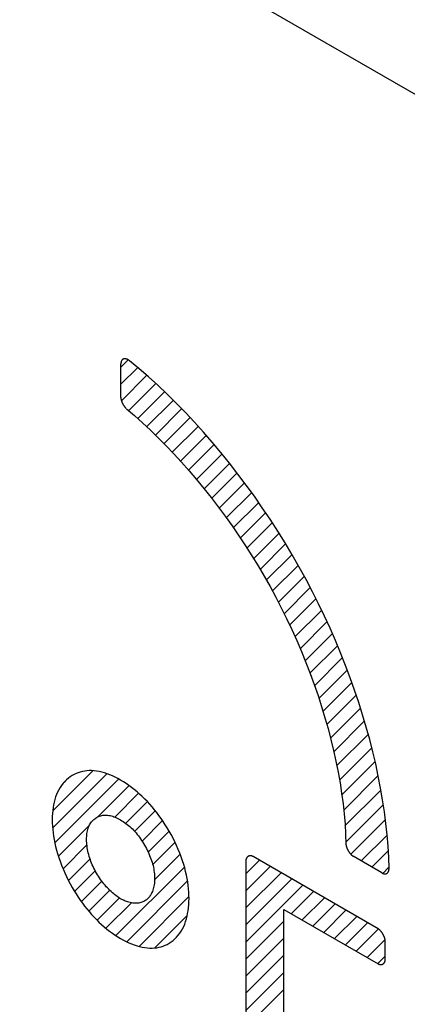
# Model space of a CAD drawing. Units: millimetres. Extents: x -19.9 to 38.3, y -30.4 to 36.6.
# Drawn here: x -15.7 to -13.8, y 22.4 to 27.3 of the extents above; entities that cross this region are included whole.
import ezdxf

# ---------------------------------------------------------------- set-up
doc = ezdxf.new("R2010")
doc.units = ezdxf.units.MM
doc.header["$LTSCALE"] = 16.335
doc.layers.get('0').update_dxf_attribs({"linetype": 'CONTINUOUS'})
doc.layers.add('ASSI', color=7, linetype='CONTINUOUS')
doc.layers.add('CURVE', color=7, linetype='CONTINUOUS')

msp = doc.modelspace()

# ---------------------------------------------------------------- linework, layer by layer
at = {"color": 250, "linetype": 'CONTINUOUS'}
msp.add_line((11.9725, 12.0755), (-18.8319, 29.8616), dxfattribs=at)
at = {"layer": 'ASSI', "color": 250, "linetype": 'CONTINUOUS'}
msp.add_line((11.9725, 12.0755), (-18.8319, 29.8616), dxfattribs=at)
at = {"layer": 'CURVE', "color": 7, "linetype": 'CONTINUOUS'}
for p, q in [((-15.177, 25.5734), (-15.1408, 25.6096)), ((-15.177, 25.4894), (-15.0953, 25.5711)), ((-15.1741, 25.4083), (-15.0505, 25.5319)), ((-15.1389, 25.3595), (-15.0056, 25.4928)), ((-15.0946, 25.3198), (-14.9625, 25.4519)), ((-15.0503, 25.2801), (-14.9203, 25.4101)), ((-15.0072, 25.2392), (-14.8782, 25.3682)), ((-14.9656, 25.1968), (-14.8367, 25.3257)), ((-14.9239, 25.1545), (-14.7971, 25.2813)), ((-14.8836, 25.1107), (-14.7575, 25.2368)), ((-14.8445, 25.0659), (-14.7179, 25.1924)), ((-14.8053, 25.021), (-14.6802, 25.1461)), ((-14.7675, 24.9748), (-14.643, 25.0993)), ((-14.7307, 24.9276), (-14.6059, 25.0525)), ((-14.6939, 24.8804), (-14.5692, 25.0051)), ((-14.6585, 24.8319), (-14.5344, 24.9559)), ((-14.624, 24.7823), (-14.4996, 24.9067)), ((-14.5895, 24.7328), (-14.4648, 24.8575)), ((-14.5563, 24.682), (-14.4317, 24.8067)), ((-14.5242, 24.6301), (-14.3993, 24.755)), ((-14.4922, 24.5781), (-14.3669, 24.7034)), ((-14.4613, 24.525), (-14.3348, 24.6515)), ((-14.4317, 24.4706), (-14.305, 24.5974)), ((-14.4021, 24.4162), (-14.2751, 24.5432)), ((-14.3739, 24.3604), (-14.2452, 24.4891)), ((-14.347, 24.3033), (-14.217, 24.4332)), ((-14.3201, 24.2462), (-14.1899, 24.3764)), ((-14.2947, 24.1876), (-14.1627, 24.3195)), ((-14.2706, 24.1277), (-14.136, 24.2623)), ((-14.2465, 24.0678), (-14.1117, 24.2026)), ((-14.2244, 24.0059), (-14.0874, 24.1429)), ((-14.2032, 23.9431), (-14.063, 24.0832)), ((-14.182, 23.8803), (-14.0411, 24.0212)), ((-14.164, 23.8143), (-14.0197, 23.9586)), ((-14.146, 23.7483), (-13.9983, 23.8959)), ((-14.1295, 23.6808), (-13.9789, 23.8313)), ((-14.1151, 23.6112), (-13.9608, 23.7654)), ((-14.1008, 23.5414), (-13.9427, 23.6996)), ((-14.0906, 23.4676), (-13.9267, 23.6316)), ((-15.5126, 23.3057), (-15.2456, 23.5727)), ((-15.5122, 23.3901), (-15.3153, 23.587)), ((-14.0805, 23.3938), (-13.9122, 23.562)), ((-15.5018, 23.2325), (-15.1879, 23.5464)), ((-15.4561, 23.5302), (-15.4388, 23.5475)), ((-15.2902, 23.3601), (-15.1363, 23.514)), ((-15.2069, 23.3594), (-15.0895, 23.4768)), ((-14.0747, 23.3155), (-13.8977, 23.4925)), ((-15.1532, 23.329), (-15.0466, 23.4357)), ((-14.0698, 23.2364), (-13.8866, 23.4197)), ((-15.1093, 23.289), (-15.0076, 23.3907)), ((-15.4839, 23.1664), (-15.3322, 23.3181)), ((-15.0728, 23.2415), (-14.972, 23.3423)), ((-14.0457, 23.1765), (-13.8764, 23.3458)), ((-15.0428, 23.1875), (-14.9395, 23.2908)), ((-13.9945, 23.1437), (-13.8673, 23.2709)), ((-15.4612, 23.105), (-15.344, 23.2223)), ((-15.0205, 23.1258), (-14.9106, 23.2357)), ((-15.0114, 23.0508), (-14.8854, 23.1769)), ((-13.9413, 23.1129), (-13.8625, 23.1917)), ((-15.4346, 23.0477), (-15.3285, 23.1538)), ((-14.562, 23.0803), (-14.4952, 23.147)), ((-14.562, 22.9963), (-14.442, 23.1163)), ((-15.4045, 22.9937), (-15.303, 23.0952)), ((-15.2018, 22.7764), (-14.8646, 23.1137)), ((-14.562, 22.9123), (-14.3887, 23.0855)), ((-13.8877, 23.0825), (-13.8577, 23.1125)), ((-15.3711, 22.9432), (-15.2704, 23.0439)), ((-15.1484, 22.7459), (-14.8491, 23.0451)), ((-14.562, 22.8283), (-14.3355, 23.0548)), ((-14.562, 22.7443), (-14.2822, 23.024)), ((-15.3344, 22.8959), (-15.2314, 22.9989)), ((-14.3382, 22.884), (-14.2289, 22.9933)), ((-15.2943, 22.852), (-15.1845, 22.9618)), ((-15.2503, 22.8119), (-15.1249, 22.9373)), ((-15.0871, 22.7231), (-14.842, 22.9683)), ((-14.285, 22.8532), (-14.1757, 22.9625)), ((-14.2317, 22.8225), (-14.1224, 22.9318)), ((-15.0106, 22.7156), (-14.8509, 22.8754)), ((-14.1785, 22.7917), (-14.0692, 22.901)), ((-14.562, 22.6603), (-14.3751, 22.8471)), ((-14.1252, 22.761), (-14.0159, 22.8703)), ((-14.072, 22.7302), (-13.9627, 22.8395)), ((-14.0187, 22.6995), (-13.9095, 22.8087)), ((-14.562, 22.5762), (-14.3751, 22.7631)), ((-13.9655, 22.6687), (-13.8767, 22.7575)), ((-14.562, 22.4922), (-14.3751, 22.6791)), ((-13.9122, 22.638), (-13.8756, 22.6746)), ((-14.562, 22.4082), (-14.3751, 22.5951)), ((-14.562, 22.3242), (-14.3751, 22.5111))]:
    msp.add_line(p, q, dxfattribs=at)
at = {"layer": 'CURVE', "color": 250, "linetype": 'CONTINUOUS'}
for p, q in [((-15.177, 25.4244), (-15.177, 25.5898)), ((-13.9109, 22.8096), (-14.5267, 23.1652)), ((-13.8926, 23.0848), (-14.0339, 23.1664)), ((-14.562, 23.1448), (-14.562, 21.3892)), ((-14.3751, 22.275), (-14.3751, 22.9053)), ((-14.3751, 22.9053), (-13.9109, 22.6372)), ((-13.8756, 22.6576), (-13.8756, 22.7485))]:
    msp.add_line(p, q, dxfattribs=at)
for points in [[(-15.1346, 25.6053), (-15.1357, 25.6062), (-15.1368, 25.607), (-15.138, 25.6078), (-15.1391, 25.6086), (-15.1402, 25.6093), (-15.1414, 25.61), (-15.1425, 25.6106), (-15.1437, 25.6112), (-15.1448, 25.6118), (-15.146, 25.6123), (-15.1472, 25.6128), (-15.1483, 25.6132), (-15.1494, 25.6136), (-15.1506, 25.6139), (-15.1517, 25.6142), (-15.1528, 25.6144), (-15.1539, 25.6146), (-15.155, 25.6148), (-15.1561, 25.6149), (-15.1572, 25.6149), (-15.1582, 25.6149), (-15.1593, 25.6149), (-15.1603, 25.6148), (-15.1613, 25.6146), (-15.1622, 25.6144), (-15.1632, 25.6142), (-15.1641, 25.6139), (-15.165, 25.6135), (-15.1658, 25.6131), (-15.1667, 25.6126), (-15.1675, 25.6121), (-15.1682, 25.6116), (-15.169, 25.611), (-15.1697, 25.6103), (-15.1704, 25.6096), (-15.171, 25.6089), (-15.1716, 25.6081), (-15.1722, 25.6073), (-15.1728, 25.6064), (-15.1733, 25.6055), (-15.1738, 25.6046), (-15.1743, 25.6036), (-15.1747, 25.6026), (-15.1751, 25.6016), (-15.1754, 25.6006), (-15.1758, 25.5995), (-15.176, 25.5983), (-15.1763, 25.5972), (-15.1765, 25.596), (-15.1767, 25.5948), (-15.1768, 25.5936), (-15.1769, 25.5924), (-15.177, 25.5911), (-15.177, 25.5898)], [(-13.8573, 23.1061), (-13.8591, 23.1603), (-13.8622, 23.2155), (-13.8668, 23.2714), (-13.8728, 23.3281), (-13.8801, 23.3855), (-13.8889, 23.4435), (-13.8989, 23.5021), (-13.9104, 23.5612), (-13.9231, 23.6208), (-13.9372, 23.6807), (-13.9526, 23.741), (-13.9692, 23.8015), (-13.9872, 23.8623), (-14.0064, 23.9232), (-14.0268, 23.9841), (-14.0485, 24.0452), (-14.0714, 24.1061), (-14.0955, 24.167), (-14.1208, 24.2278), (-14.1473, 24.2883), (-14.1749, 24.3485), (-14.2037, 24.4085), (-14.2336, 24.468), (-14.2657, 24.529), (-14.299, 24.5895), (-14.3333, 24.6494), (-14.3687, 24.7086), (-14.4052, 24.7671), (-14.4426, 24.825), (-14.4809, 24.882), (-14.5201, 24.9381), (-14.5601, 24.9934), (-14.6009, 25.0476), (-14.6424, 25.1009), (-14.6846, 25.1531), (-14.7275, 25.2042), (-14.771, 25.2542), (-14.815, 25.3029), (-14.8595, 25.3503), (-14.9045, 25.3965), (-14.9499, 25.4412), (-14.9956, 25.4845), (-15.0417, 25.5263), (-15.088, 25.5666), (-15.1346, 25.6053)], [(-15.177, 25.4244), (-15.177, 25.4234), (-15.1769, 25.4223), (-15.1768, 25.4212), (-15.1767, 25.42), (-15.1766, 25.4189), (-15.1764, 25.4177), (-15.1762, 25.4165), (-15.1759, 25.4153), (-15.1757, 25.4141), (-15.1754, 25.4128), (-15.1751, 25.4116), (-15.1747, 25.4103), (-15.1743, 25.409), (-15.1739, 25.4078), (-15.1735, 25.4065), (-15.173, 25.4052), (-15.1726, 25.4039), (-15.1721, 25.4026), (-15.1715, 25.4013), (-15.171, 25.4), (-15.1704, 25.3987), (-15.1698, 25.3974), (-15.1692, 25.3961), (-15.1686, 25.3948), (-15.168, 25.3935), (-15.1673, 25.3923), (-15.1666, 25.391), (-15.1659, 25.3898), (-15.1652, 25.3885), (-15.1645, 25.3873), (-15.1637, 25.3861), (-15.163, 25.3849), (-15.1622, 25.3837), (-15.1614, 25.3825), (-15.1606, 25.3814), (-15.1598, 25.3803), (-15.159, 25.3792), (-15.1582, 25.3781), (-15.1573, 25.377), (-15.1565, 25.376), (-15.1556, 25.375), (-15.1548, 25.374), (-15.1539, 25.3731), (-15.153, 25.3722), (-15.1521, 25.3713), (-15.1513, 25.3705), (-15.1504, 25.3697)], [(-15.1495, 25.3689), (-15.1099, 25.3351), (-15.0706, 25.3), (-15.0315, 25.2636), (-14.9927, 25.226), (-14.9543, 25.1872), (-14.9162, 25.1472), (-14.8785, 25.1062), (-14.8413, 25.0641), (-14.8045, 25.021), (-14.7683, 24.977), (-14.7326, 24.932), (-14.6975, 24.8862), (-14.6631, 24.8395), (-14.6293, 24.7921), (-14.5962, 24.7439), (-14.5639, 24.695), (-14.5323, 24.6454), (-14.5016, 24.5953), (-14.4717, 24.5446), (-14.4428, 24.4934), (-14.4147, 24.4416), (-14.3877, 24.3895), (-14.3613, 24.3363), (-14.3359, 24.2827), (-14.3116, 24.2289), (-14.2884, 24.1748), (-14.2663, 24.1205), (-14.2453, 24.0661), (-14.2254, 24.0117), (-14.2066, 23.9573), (-14.189, 23.9029), (-14.1725, 23.8486), (-14.1572, 23.7945), (-14.1431, 23.7407), (-14.1301, 23.6871), (-14.1184, 23.6338), (-14.1078, 23.581), (-14.0985, 23.5286), (-14.0905, 23.4766), (-14.0837, 23.4253), (-14.0781, 23.3746), (-14.0739, 23.3246), (-14.0709, 23.2752), (-14.0692, 23.2267)], [(-14.9395, 23.2908), (-14.9489, 23.3064), (-14.9585, 23.3218), (-14.9685, 23.3371), (-14.9788, 23.3521), (-14.9894, 23.3668), (-15.0003, 23.3813), (-15.0114, 23.3954), (-15.0228, 23.4091), (-15.0344, 23.4224), (-15.0462, 23.4353), (-15.0588, 23.4483), (-15.0715, 23.4608), (-15.0845, 23.4728), (-15.0976, 23.4842), (-15.1108, 23.4952), (-15.1242, 23.5055), (-15.1376, 23.5153), (-15.1511, 23.5246), (-15.1646, 23.5333), (-15.1782, 23.5414), (-15.1917, 23.5488), (-15.2051, 23.5557), (-15.2185, 23.5619), (-15.2318, 23.5675), (-15.245, 23.5725), (-15.2581, 23.5768), (-15.2711, 23.5805), (-15.2839, 23.5834), (-15.2966, 23.5856), (-15.309, 23.5871), (-15.3209, 23.5878), (-15.3325, 23.5878), (-15.3439, 23.5872), (-15.3551, 23.5858), (-15.366, 23.5839), (-15.3766, 23.5812), (-15.3869, 23.5779), (-15.3969, 23.5741), (-15.4066, 23.5695), (-15.4159, 23.5644), (-15.426, 23.5581), (-15.4355, 23.551), (-15.4446, 23.5432), (-15.4533, 23.5347), (-15.4614, 23.5255), (-15.469, 23.5156), (-15.4761, 23.5051), (-15.4826, 23.4939), (-15.4885, 23.482), (-15.4935, 23.4706), (-15.4979, 23.4586), (-15.5018, 23.4461), (-15.5052, 23.4332), (-15.5081, 23.4198), (-15.5105, 23.406), (-15.5124, 23.3918), (-15.5137, 23.3772), (-15.5145, 23.3623), (-15.5148, 23.347), (-15.5146, 23.3313), (-15.5138, 23.3152), (-15.5125, 23.2989), (-15.5106, 23.2824), (-15.5082, 23.2656), (-15.5053, 23.2487), (-15.5019, 23.2316), (-15.4979, 23.2144), (-15.4935, 23.1971), (-15.4885, 23.1797), (-15.4826, 23.1609), (-15.4761, 23.142), (-15.4691, 23.1231), (-15.4615, 23.1043), (-15.4534, 23.0856), (-15.4448, 23.067), (-15.4357, 23.0485), (-15.4261, 23.0302), (-15.416, 23.0122)], [(-15.1782, 22.9578), (-15.184, 22.9613), (-15.1899, 22.965), (-15.1957, 22.969), (-15.2012, 22.973), (-15.2068, 22.9772), (-15.2123, 22.9816), (-15.2185, 22.9869), (-15.2247, 22.9924), (-15.2308, 22.9982), (-15.2368, 23.0042), (-15.2428, 23.0104), (-15.2488, 23.0169), (-15.2547, 23.0237), (-15.2605, 23.0307), (-15.2661, 23.0378), (-15.2717, 23.0451), (-15.2771, 23.0526), (-15.2823, 23.0602), (-15.2874, 23.068), (-15.2923, 23.0759), (-15.2971, 23.0839), (-15.3015, 23.0919), (-15.3058, 23.0999), (-15.3099, 23.1081), (-15.3138, 23.1163), (-15.3175, 23.1245), (-15.3209, 23.1328), (-15.3242, 23.1411), (-15.3272, 23.1494), (-15.3301, 23.1577), (-15.3326, 23.1661), (-15.3351, 23.1747), (-15.3373, 23.1833), (-15.3392, 23.1918), (-15.3409, 23.2003), (-15.3423, 23.2087), (-15.3434, 23.2171), (-15.3443, 23.2253), (-15.345, 23.2334), (-15.3454, 23.2414), (-15.3455, 23.2493), (-15.3454, 23.2568), (-15.3451, 23.2642), (-15.3445, 23.2714), (-15.3437, 23.2785), (-15.3426, 23.2853), (-15.3413, 23.2919), (-15.3397, 23.2983), (-15.3378, 23.3045), (-15.3357, 23.3104), (-15.3333, 23.3161), (-15.3307, 23.3215), (-15.3277, 23.3266), (-15.3245, 23.3315), (-15.3211, 23.336), (-15.3174, 23.3403), (-15.3136, 23.3442), (-15.3095, 23.3479), (-15.3052, 23.3513), (-15.3007, 23.3545), (-15.2961, 23.3573), (-15.2913, 23.3598), (-15.2864, 23.3621), (-15.2814, 23.364), (-15.2762, 23.3657), (-15.2708, 23.367), (-15.2654, 23.368), (-15.2598, 23.3687), (-15.254, 23.369), (-15.2482, 23.369), (-15.2422, 23.3685), (-15.2361, 23.3678), (-15.2299, 23.3666), (-15.2237, 23.3651), (-15.2173, 23.3633), (-15.2109, 23.3611), (-15.2044, 23.3586), (-15.1979, 23.3558), (-15.1914, 23.3527), (-15.1848, 23.3493), (-15.1782, 23.3456)], [(-15.1782, 23.3456), (-15.1716, 23.3417), (-15.1651, 23.3375), (-15.1585, 23.333), (-15.152, 23.3283), (-15.1455, 23.3233), (-15.1391, 23.3181), (-15.1328, 23.3126), (-15.1265, 23.3069), (-15.1203, 23.3009), (-15.1142, 23.2946), (-15.1082, 23.2881), (-15.1023, 23.2814), (-15.0966, 23.2744), (-15.0909, 23.2673), (-15.0854, 23.2599), (-15.0801, 23.2524), (-15.0748, 23.2447), (-15.0698, 23.2369), (-15.0648, 23.2289), (-15.0601, 23.2209), (-15.0555, 23.2127), (-15.0511, 23.2045), (-15.0468, 23.1962), (-15.0428, 23.1878), (-15.039, 23.1794), (-15.0353, 23.171), (-15.032, 23.1625), (-15.0288, 23.1541), (-15.0259, 23.1456), (-15.0233, 23.1371), (-15.0209, 23.1287), (-15.0188, 23.1204), (-15.017, 23.1121), (-15.0154, 23.1038), (-15.0141, 23.0956), (-15.013, 23.0875), (-15.0122, 23.0795), (-15.0116, 23.0716), (-15.0112, 23.0639), (-15.0111, 23.0562), (-15.0113, 23.0485), (-15.0116, 23.0409), (-15.0123, 23.0336), (-15.0131, 23.0264), (-15.0143, 23.0194), (-15.0157, 23.0126), (-15.0173, 23.006), (-15.0192, 22.9997), (-15.0214, 22.9936), (-15.0238, 22.9877), (-15.0263, 22.9825), (-15.0291, 22.9774), (-15.032, 22.9727), (-15.0352, 22.9682), (-15.0386, 22.9639), (-15.0422, 22.96), (-15.0461, 22.9563), (-15.0501, 22.9529), (-15.0542, 22.9498), (-15.0586, 22.9469), (-15.0633, 22.9443), (-15.0682, 22.9421), (-15.0733, 22.9401), (-15.0785, 22.9385), (-15.0839, 22.9372), (-15.0894, 22.9362), (-15.0951, 22.9356), (-15.1008, 22.9352), (-15.1067, 22.9352), (-15.1127, 22.9356), (-15.1188, 22.9362), (-15.125, 22.9372), (-15.1313, 22.9385), (-15.1376, 22.9401), (-15.144, 22.9421), (-15.1495, 22.9441), (-15.1551, 22.9463), (-15.1607, 22.9487), (-15.1665, 22.9515), (-15.1724, 22.9545), (-15.1782, 22.9578)], [(-15.416, 23.0122), (-15.4068, 22.9965), (-15.3972, 22.9809), (-15.3873, 22.9657), (-15.3771, 22.9507), (-15.3666, 22.936), (-15.3558, 22.9216), (-15.3448, 22.9076), (-15.3335, 22.8939), (-15.322, 22.8806), (-15.3102, 22.8678), (-15.2977, 22.8548), (-15.2849, 22.8423), (-15.272, 22.8303), (-15.2589, 22.8188), (-15.2456, 22.8078), (-15.2323, 22.7974), (-15.2188, 22.7876), (-15.2053, 22.7783), (-15.1918, 22.7696), (-15.1782, 22.7615), (-15.1646, 22.7539), (-15.1511, 22.747), (-15.1376, 22.7407), (-15.1241, 22.735), (-15.1108, 22.73), (-15.0976, 22.7256), (-15.0845, 22.722), (-15.0715, 22.719), (-15.0588, 22.7168), (-15.0462, 22.7153), (-15.0343, 22.7146), (-15.0227, 22.7146), (-15.0113, 22.7153), (-15.0002, 22.7166), (-14.9893, 22.7186), (-14.9787, 22.7212), (-14.9684, 22.7245), (-14.9585, 22.7284), (-14.9488, 22.733), (-14.9395, 22.7381), (-14.9296, 22.7446), (-14.9201, 22.7518), (-14.9111, 22.7597), (-14.9026, 22.7683), (-14.8946, 22.7776), (-14.8871, 22.7875), (-14.8802, 22.7982), (-14.8737, 22.8095), (-14.8679, 22.8214), (-14.863, 22.833), (-14.8585, 22.8452), (-14.8546, 22.8579), (-14.8512, 22.871), (-14.8483, 22.8846), (-14.8459, 22.8986), (-14.844, 22.913), (-14.8427, 22.9278), (-14.8419, 22.9429), (-14.8416, 22.9583), (-14.8418, 22.9741), (-14.8426, 22.9902), (-14.8439, 23.0066), (-14.8458, 23.0232), (-14.8481, 23.04), (-14.851, 23.057), (-14.8545, 23.0741), (-14.8584, 23.0914), (-14.8629, 23.1088), (-14.8679, 23.1262), (-14.8738, 23.1448), (-14.8802, 23.1634), (-14.8872, 23.1819), (-14.8947, 23.2004), (-14.9027, 23.2189), (-14.9112, 23.2371), (-14.9202, 23.2552), (-14.9296, 23.2731), (-14.9395, 23.2908)], [(-14.0692, 23.2256), (-14.0691, 23.2245), (-14.069, 23.2233), (-14.0688, 23.2222), (-14.0686, 23.221), (-14.0684, 23.2198), (-14.0682, 23.2185), (-14.0679, 23.2173), (-14.0675, 23.216), (-14.0672, 23.2147), (-14.0668, 23.2135), (-14.0664, 23.2122), (-14.066, 23.2108), (-14.0655, 23.2095), (-14.065, 23.2082), (-14.0645, 23.2069), (-14.0639, 23.2055), (-14.0633, 23.2042), (-14.0627, 23.2029), (-14.0621, 23.2015), (-14.0615, 23.2002), (-14.0608, 23.1988), (-14.0601, 23.1975), (-14.0594, 23.1962), (-14.0587, 23.1949), (-14.058, 23.1936), (-14.0572, 23.1923), (-14.0564, 23.191), (-14.0556, 23.1897), (-14.0548, 23.1884), (-14.054, 23.1872), (-14.0532, 23.186), (-14.0523, 23.1847), (-14.0515, 23.1835), (-14.0506, 23.1824), (-14.0497, 23.1812), (-14.0488, 23.1801), (-14.0479, 23.179), (-14.047, 23.1779), (-14.0461, 23.1769), (-14.0452, 23.1759), (-14.0442, 23.1749), (-14.0433, 23.1739), (-14.0424, 23.173), (-14.0414, 23.1721), (-14.0405, 23.1712), (-14.0395, 23.1704), (-14.0386, 23.1697), (-14.0377, 23.1689), (-14.0367, 23.1682), (-14.0358, 23.1676), (-14.0348, 23.167), (-14.0339, 23.1664)], [(-14.5267, 23.1652), (-14.5276, 23.1657), (-14.5285, 23.1661), (-14.5294, 23.1666), (-14.5304, 23.167), (-14.5313, 23.1673), (-14.5322, 23.1676), (-14.5332, 23.1679), (-14.5341, 23.1681), (-14.535, 23.1683), (-14.536, 23.1685), (-14.5369, 23.1686), (-14.5378, 23.1687), (-14.5387, 23.1687), (-14.5396, 23.1687), (-14.5405, 23.1687), (-14.5414, 23.1686), (-14.5423, 23.1686), (-14.5432, 23.1684), (-14.5441, 23.1683), (-14.5449, 23.1681), (-14.5458, 23.1678), (-14.5466, 23.1676), (-14.5474, 23.1673), (-14.5482, 23.1669), (-14.549, 23.1666), (-14.5498, 23.1662), (-14.5506, 23.1658), (-14.5513, 23.1653), (-14.552, 23.1649), (-14.5527, 23.1644), (-14.5534, 23.1638), (-14.5541, 23.1633), (-14.5547, 23.1627), (-14.5553, 23.1621), (-14.5559, 23.1614), (-14.5565, 23.1607), (-14.5571, 23.16), (-14.5576, 23.1593), (-14.5581, 23.1586), (-14.5586, 23.1578), (-14.559, 23.157), (-14.5594, 23.1562), (-14.5598, 23.1554), (-14.5602, 23.1545), (-14.5605, 23.1536), (-14.5608, 23.1527), (-14.5611, 23.1518), (-14.5613, 23.1509), (-14.5615, 23.1499), (-14.5617, 23.1489), (-14.5618, 23.1479), (-14.5619, 23.1469), (-14.562, 23.1458), (-14.562, 23.1448)], [(-13.8926, 23.0848), (-13.8915, 23.0842), (-13.8904, 23.0836), (-13.8893, 23.0831), (-13.8882, 23.0826), (-13.8871, 23.0822), (-13.886, 23.0818), (-13.8849, 23.0814), (-13.8838, 23.0811), (-13.8827, 23.0808), (-13.8817, 23.0806), (-13.8806, 23.0804), (-13.8795, 23.0803), (-13.8785, 23.0802), (-13.8774, 23.0801), (-13.8764, 23.0801), (-13.8754, 23.0801), (-13.8744, 23.0802), (-13.8735, 23.0804), (-13.8725, 23.0805), (-13.8716, 23.0808), (-13.8707, 23.081), (-13.8698, 23.0813), (-13.8689, 23.0817), (-13.8681, 23.0821), (-13.8673, 23.0826), (-13.8665, 23.0831), (-13.8658, 23.0836), (-13.8651, 23.0842), (-13.8644, 23.0849), (-13.8637, 23.0855), (-13.8631, 23.0863), (-13.8625, 23.087), (-13.8619, 23.0878), (-13.8614, 23.0886), (-13.8609, 23.0895), (-13.8604, 23.0904), (-13.86, 23.0914), (-13.8596, 23.0923), (-13.8592, 23.0933), (-13.8588, 23.0944), (-13.8585, 23.0954), (-13.8583, 23.0965), (-13.858, 23.0976), (-13.8578, 23.0988), (-13.8576, 23.0999), (-13.8575, 23.1011), (-13.8574, 23.1023), (-13.8573, 23.1036), (-13.8573, 23.1048), (-13.8573, 23.1061)], [(-13.8756, 22.7485), (-13.8756, 22.7495), (-13.8757, 22.7506), (-13.8757, 22.7518), (-13.8759, 22.7529), (-13.876, 22.7541), (-13.8762, 22.7553), (-13.8765, 22.7565), (-13.8767, 22.7578), (-13.877, 22.759), (-13.8774, 22.7603), (-13.8777, 22.7615), (-13.8781, 22.7628), (-13.8785, 22.7641), (-13.879, 22.7654), (-13.8795, 22.7667), (-13.88, 22.7681), (-13.8805, 22.7694), (-13.881, 22.7707), (-13.8816, 22.7721), (-13.8822, 22.7734), (-13.8828, 22.7747), (-13.8835, 22.7761), (-13.8841, 22.7774), (-13.8848, 22.7787), (-13.8855, 22.78), (-13.8863, 22.7813), (-13.887, 22.7827), (-13.8878, 22.7839), (-13.8885, 22.7852), (-13.8893, 22.7865), (-13.8901, 22.7878), (-13.8909, 22.789), (-13.8918, 22.7902), (-13.8926, 22.7914), (-13.8935, 22.7926), (-13.8943, 22.7938), (-13.8952, 22.7949), (-13.8961, 22.796), (-13.897, 22.7971), (-13.8979, 22.7982), (-13.8988, 22.7992), (-13.8997, 22.8003), (-13.9006, 22.8012), (-13.9016, 22.8022), (-13.9025, 22.8031), (-13.9034, 22.804), (-13.9044, 22.8048), (-13.9053, 22.8056), (-13.9062, 22.8064), (-13.9072, 22.8071), (-13.9081, 22.8078), (-13.909, 22.8085), (-13.91, 22.8091), (-13.9109, 22.8096)], [(-13.9109, 22.6372), (-13.91, 22.6367), (-13.909, 22.6362), (-13.9081, 22.6358), (-13.9072, 22.6354), (-13.9062, 22.6351), (-13.9053, 22.6348), (-13.9044, 22.6345), (-13.9034, 22.6343), (-13.9025, 22.6341), (-13.9016, 22.6339), (-13.9006, 22.6338), (-13.8997, 22.6337), (-13.8988, 22.6337), (-13.8979, 22.6337), (-13.897, 22.6337), (-13.8961, 22.6337), (-13.8952, 22.6338), (-13.8943, 22.634), (-13.8935, 22.6341), (-13.8926, 22.6343), (-13.8918, 22.6346), (-13.8909, 22.6348), (-13.8901, 22.6351), (-13.8893, 22.6354), (-13.8885, 22.6358), (-13.8878, 22.6362), (-13.887, 22.6366), (-13.8863, 22.6371), (-13.8855, 22.6375), (-13.8848, 22.638), (-13.8841, 22.6386), (-13.8835, 22.6391), (-13.8828, 22.6397), (-13.8822, 22.6403), (-13.8816, 22.641), (-13.881, 22.6417), (-13.8805, 22.6423), (-13.88, 22.6431), (-13.8795, 22.6438), (-13.879, 22.6446), (-13.8785, 22.6454), (-13.8781, 22.6462), (-13.8777, 22.647), (-13.8774, 22.6479), (-13.877, 22.6488), (-13.8767, 22.6497), (-13.8765, 22.6506), (-13.8762, 22.6515), (-13.876, 22.6525), (-13.8759, 22.6535), (-13.8757, 22.6545), (-13.8757, 22.6555), (-13.8756, 22.6566), (-13.8756, 22.6576)]]:
    msp.add_lwpolyline(points, dxfattribs=at)

doc.saveas('drawing.dxf')
